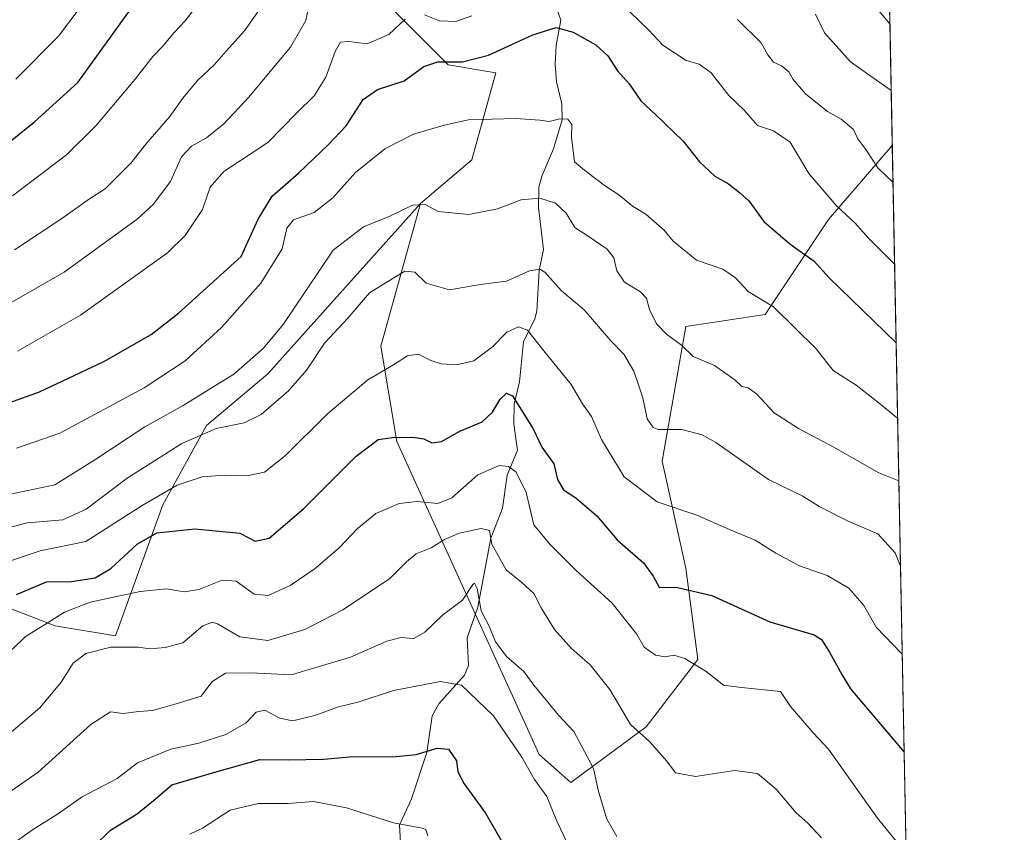
# Model space of a CAD drawing. Units: metres. Extents: x 631327 to 634783, y 4729680 to 4732059.
# Drawn here: x 634547 to 634783, y 4730960 to 4731155 of the extents above; entities that cross this region are included whole.
import ezdxf

# ---------------------------------------------------------------- set-up
doc = ezdxf.new("R2010")
doc.units = ezdxf.units.M
doc.header["$MEASUREMENT"] = 0
for name, color, linetype, lineweight in [('Arbolado forestal CxS', 92, 'Continuous', 0), ('Comarca CxS', 21, 'Continuous', 0), ('Comunidad Autónoma CxS', 142, 'Continuous', 0), ('Corriente natural lineal', 142, 'Continuous', 13), ('Curva de nivel maestra', 30, 'Continuous', 30), ('Curva de nivel normal', 30, 'Continuous', 0), ('Matorral CxS', 135, 'Continuous', 0), ('Municipio CxS', 4, 'Continuous', 0), ('Provincia CxS', 1, 'Continuous', 0)]:
    doc.layers.add(name, color=color, linetype=linetype, lineweight=lineweight)

# ---------------------------------------------------------------- blocks, each defined once
blk = doc.blocks.new('*U10')
at = {"layer": 'Matorral CxS', "color": 135, "linetype": 'Continuous', "lineweight": 0}
blk.add_polyline3d([(634531.9846999999, 4731018.5613, 605.5966000000044), (634555.0717000002, 4731009.6601, 595.6331000000064), (634569.5544999996, 4731007.287900001, 591.1242000000057), (634580.9650999998, 4731038.681299999, 604.8332999999984), (634591.4254999999, 4731057.707900001, 612.0972000000038), (634606.1719000004, 4731070.096700001, 613.4915999999939), (634642.7757000001, 4731110.9813, 615.6330000000017), (634633.2659, 4731076.733100001, 606.8950999999943), (634637.0697, 4731053.9013, 600.0706999999966), (634671.3003000002, 4730978.7459, 581.2930999999953), (634678.9084999999, 4730972.0869, 582.6725000000006), (634696.9757000003, 4730985.405300001, 590.4628999999986), (634709.3378999997, 4731001.5779, 595.4660000000003), (634706.4852999998, 4731023.457699999, 601.4257999999973), (634700.7807, 4731049.144300001, 608.2793999999994), (634706.4863, 4731081.4889, 615.8842000000004), (634725.5044999998, 4731084.342499999, 619.3956999999937), (634740.7198999999, 4731107.173900001, 628.9382000000041), (634755.9952999996, 4731124.944499999, 637.0384999999952), (634756.0399000002, 4731125.0009, 637.0605999999971), (634761.9792, 4730820.355000001, 560.1854000000021)], dxfattribs=at)
blk = doc.blocks.new('*U16')
at = {"layer": 'Matorral CxS', "color": 135, "linetype": 'Continuous', "lineweight": 0}
blk.add_polyline3d([(634547.2171, 4731402.5667, 680.0035999999964), (634567.1847000001, 4731343.583900001, 669.9146000000037), (634583.3492999999, 4731319.799500001, 664.4556000000011), (634605.2197000004, 4731291.259500001, 654.7580000000017), (634617.1045000004, 4731247.9735, 646.8145999999979), (634638.0247, 4731243.2163, 644.5411000000023), (634641.8262999998, 4731195.649499999, 636.376900000003), (634639.9250999996, 4731181.3795, 636.2410999999993), (634630.4159000004, 4731169.9639, 635.7942000000039), (634634.2185000004, 4731159.4989, 633.0442000000039), (634649.4332999998, 4731144.2777, 625.7590999999958), (634660.8444999997, 4731142.374700001, 623.903999999995), (634655.1379000006, 4731121.4451, 618.0065999999933), (634642.7757000001, 4731110.9813, 615.6330000000017), (634606.1719000004, 4731070.096700001, 613.4915999999939), (634591.4254999999, 4731057.707900001, 612.0972000000038), (634580.9650999998, 4731038.681299999, 604.8332999999984), (634569.5544999996, 4731007.287900001, 591.1242000000057), (634555.0717000002, 4731009.6601, 595.6331000000064), (634531.9846999999, 4731018.5613, 605.5966000000044)], dxfattribs=at)

msp = doc.modelspace()

# ---------------------------------------------------------------- linework, layer by layer
at = {"layer": 'Arbolado forestal CxS', "color": 92, "linetype": 'Continuous', "lineweight": 0, "extrusion": (0.004960658563543568, -0.2544459695944173, 0.9670742683081651), "elevation": -1200050.795202241, "flags": 128}
msp.add_lwpolyline([(726855.5574462892, 4562874.77752221), (726855.5574462892, 4562676.681157066)], dxfattribs=at)
at = {"layer": 'Arbolado forestal CxS', "color": 92, "linetype": 'Continuous', "lineweight": 0}
for points in [[(634567.1847000001, 4731343.583900001, 669.9146000000037), (634583.3492999999, 4731319.799500001, 664.4556000000011), (634605.2197000004, 4731291.259500001, 654.7580000000017), (634617.1045000004, 4731247.9735, 646.8145999999979), (634638.0247, 4731243.2163, 644.5411000000023), (634641.8262999998, 4731195.649499999, 636.376900000003), (634639.9250999996, 4731181.3795, 636.2410999999993), (634630.4159000004, 4731169.9639, 635.7942000000039), (634634.2185000004, 4731159.4989, 633.0442000000039), (634649.4332999998, 4731144.2777, 625.7590999999958), (634660.8444999997, 4731142.374700001, 623.903999999995), (634655.1379000006, 4731121.4451, 618.0065999999933), (634642.7757000001, 4731110.9813, 615.6330000000017)], [(634752.3057000004, 4731316.5383, 687.4750000000058), (634756.0399000002, 4731125.0009, 637.0605999999971), (634755.9952999996, 4731124.944499999, 637.0384999999952), (634740.7198999999, 4731107.173900001, 628.9382000000041), (634725.5044999998, 4731084.342499999, 619.3956999999937), (634706.4863, 4731081.4889, 615.8842000000004), (634700.7807, 4731049.144300001, 608.2793999999994), (634706.4852999998, 4731023.457699999, 601.4257999999973), (634709.3378999997, 4731001.5779, 595.4660000000003), (634696.9757000003, 4730985.405300001, 590.4628999999986), (634678.9084999999, 4730972.0869, 582.6725000000006), (634671.3003000002, 4730978.7459, 581.2930999999953), (634637.0697, 4731053.9013, 600.0706999999966), (634633.2659, 4731076.733100001, 606.8950999999943), (634642.7757000001, 4731110.9813, 615.6330000000017), (634655.1379000006, 4731121.4451, 618.0065999999933), (634660.8444999997, 4731142.374700001, 623.903999999995), (634649.4332999998, 4731144.2777, 625.7590999999958), (634634.2185000004, 4731159.4989, 633.0442000000039)], [(634642.7757000001, 4731110.9813, 615.6330000000017), (634633.2659, 4731076.733100001, 606.8950999999943), (634637.0697, 4731053.9013, 600.0706999999966), (634671.3003000002, 4730978.7459, 581.2930999999953), (634678.9084999999, 4730972.0869, 582.6725000000006), (634696.9757000003, 4730985.405300001, 590.4628999999986), (634709.3378999997, 4731001.5779, 595.4660000000003), (634706.4852999998, 4731023.457699999, 601.4257999999973), (634700.7807, 4731049.144300001, 608.2793999999994), (634706.4863, 4731081.4889, 615.8842000000004), (634725.5044999998, 4731084.342499999, 619.3956999999937), (634740.7198999999, 4731107.173900001, 628.9382000000041), (634755.9952999996, 4731124.944499999, 637.0384999999952), (634756.0399000002, 4731125.0009, 637.0605999999971)]]:
    msp.add_polyline3d(points, dxfattribs=at)
at = {"layer": 'Comarca CxS', "color": 21, "linetype": 'Continuous', "lineweight": 0, "flags": 128}
msp.add_lwpolyline([(634782.9300010185, 4729745.729982683), (631370.4900009943, 4729680.00998268), (631326.540000994, 4731993.309982658), (634044.3184149723, 4732045.677144391), (634737.8300010192, 4732059.039982658), (634750.2207545261, 4731423.482244392), (634765.8935516241, 4730619.578957173), (634769.8288405803, 4730417.72655598)], close=True, dxfattribs=at)
at = {"layer": 'Comunidad Autónoma CxS', "color": 142, "linetype": 'Continuous', "lineweight": 0, "flags": 128}
msp.add_lwpolyline([(634782.9300010185, 4729745.729982683), (631370.4900009943, 4729680.00998268), (631326.540000994, 4731993.309982658), (634044.3184149723, 4732045.677144391), (634737.8300010192, 4732059.039982658), (634750.2207545261, 4731423.482244392), (634765.8935516241, 4730619.578957173), (634769.8288405803, 4730417.72655598)], close=True, dxfattribs=at)
at = {"layer": 'Corriente natural lineal', "color": 142, "linetype": 'Continuous', "lineweight": 13}
msp.add_polyline3d([(634675.3635999998, 4731158.2181, 626.232799999998), (634676.4782999996, 4731154.999500001, 625.5004999999946), (634675.3279999997, 4731148.9123, 624.1594999999943), (634675.0960999997, 4731144.3595, 623.2482000000019), (634675.4425999997, 4731140.173599999, 622.4805999999953), (634676.7555000001, 4731134.8891, 621.4407000000066), (634676.7688999996, 4731131.0875, 620.5243000000046), (634674.7506999997, 4731124.110500001, 618.4250999999931), (634671.9225000005, 4731117.531500001, 616.0571000000054), (634671.2335000001, 4731114.8717, 615.3500000000058), (634671.1005999995, 4731110.0712, 614.1288999999961), (634672.2922, 4731099.958000001, 611.4833999999975), (634671.3063000003, 4731094.898200001, 610.2648000000045), (634670.6818000004, 4731085.1459, 607.5899000000063), (634670.2109000003, 4731083.336100001, 607.0298000000039), (634667.5274999999, 4731077.781199999, 604.3228999999993), (634666.5383000001, 4731068.1743, 602.0847000000067), (634665.2620000001, 4731062.875200001, 600.7155999999959), (634665.1930999998, 4731058.051999999, 599.3282999999938), (634666.0559, 4731051.764699999, 597.3766000000032), (634663.5740999999, 4731045.782000001, 595.2390000000014), (634662.4840000002, 4731037.890799999, 591.6396999999997), (634659.6758000003, 4731030.721100001, 590.255799999999), (634656.5514000002, 4731014.1633, 585.2516999999935), (634653.9926000005, 4731006.8059, 583.2688999999956), (634654.3454999998, 4731000.1392, 582.0179000000062), (634653.3190000001, 4730997.799799999, 581.2967000000062), (634647.2114000004, 4730990.926200001, 578.7136000000028), (634645.5926999999, 4730988.095000001, 578.1266999999935), (634644.3470000002, 4730979.2685, 575.5525999999954), (634640.625, 4730968.1328, 572.5666000000056), (634637.7105, 4730961.8377, 570.7085999999981), (634638.1030000001, 4730956.316600001, 568.7995999999986)], dxfattribs=at)
at = {"layer": 'Curva de nivel maestra', "color": 30, "linetype": 'Continuous', "lineweight": 30, "flags": 128}
for points, elevation in [([(634527.1799999997, 4731112.200099999), (634550.1500000004, 4731130.600099999), (634560.5599999997, 4731139.9901), (634573.1900000004, 4731157.5701)], 650), ([(634535.8799999999, 4731060.290100001), (634551.3200000003, 4731065.770099999), (634566.79, 4731073.040100001), (634578.1299999999, 4731079.5801), (634584.7400000002, 4731084.6801), (634599.7199999997, 4731098.2401), (634603.79, 4731107.2401), (634607.1500000004, 4731112.790100001), (634613.5999999996, 4731118.380100001), (634620.6699999999, 4731125.130100001), (634624.9500000002, 4731129.590100001), (634629, 4731135.9301), (634632.4600000001, 4731138.3301), (634638.8799999999, 4731140.390100001), (634643.5800000001, 4731143.880100001), (634646.9199999999, 4731144.9801), (634652.8799999999, 4731144.9901), (634659.1100000005, 4731146.5601), (634669.7199999997, 4731151.4801), (634675.3399999999, 4731153.200099999), (634679.4100000003, 4731152.100099999), (634684.8700000001, 4731149.0801), (634687.7300000006, 4731146.4301), (634690.04, 4731142.860099999), (634692.8899999997, 4731139.700099999), (634695.6900000004, 4731135.600099999), (634699.2300000006, 4731132.350099999), (634705.8099999997, 4731125.940099999), (634709.7400000002, 4731121.020099999), (634713.4400000004, 4731117.5701), (634716.75, 4731115.7401), (634719.3600000005, 4731113.610099999), (634721.6100000005, 4731111.640100001), (634725.2400000002, 4731106.640100001), (634731.4199999999, 4731101.3201), (634737.2800000003, 4731097.130100001), (634740.8300000001, 4731093.2601), (634756.9654999999, 4731077.524300001)], 625), ([(634545.79, 4731017.1801), (634553.0199999996, 4731020.2301), (634559.0499999998, 4731020.3101), (634564.6900000004, 4731021.130100001), (634568.4600000001, 4731023.390100001), (634574.79, 4731029.220100001), (634579.4600000001, 4731032.0001), (634588.6600000003, 4731032.960100001), (634599.3899999997, 4731031.890100001), (634603.1100000005, 4731029.9901), (634606.4600000001, 4731030.6501), (634614.79, 4731037.840100001), (634627.3399999999, 4731050.370100001), (634632.6299999999, 4731054.340100001), (634636.0599999997, 4731054.870100001), (634641.0599999997, 4731054.9001), (634643.5800000001, 4731054.5001), (634645.4800000006, 4731053.600099999), (634647.8700000001, 4731053.860099999), (634652.25, 4731056.360099999), (634657.5599999997, 4731058.5701), (634660.0800000001, 4731060.9001), (634661.8899999997, 4731064.0801), (634663.4000000004, 4731065.4801), (634664.8600000005, 4731064.8201), (634669.8399999999, 4731056.9001), (634671.8899999997, 4731052.540100001), (634674.7699999996, 4731048.530099999), (634675.7000000002, 4731044.780099999), (634677.0999999996, 4731042.2501), (634680.04, 4731040.340100001), (634685.1100000005, 4731036.020099999), (634690.0300000003, 4731030.3201), (634696.3200000003, 4731024.7601), (634698.6600000003, 4731021.600099999), (634700.1100000005, 4731018.9301), (634704.4600000001, 4731018.8201), (634712.7199999997, 4731016.940099999), (634726.6699999999, 4731010.6501), (634737.2999999998, 4731007.530099999), (634739.0099999999, 4731006.4101), (634740.9299999997, 4731003.350099999), (634743.9100000003, 4730998.0001), (634745.9800000006, 4730994.530099999), (634758.8801999995, 4730979.3135)], 600), ([(634564.6299999999, 4730956.970100001), (634568.3399999999, 4730960.590100001), (634574.79, 4730964.5801), (634579.1299999999, 4730968.030099999), (634583.1299999999, 4730971.460100001), (634593.4600000001, 4730974.540100001), (634604.2300000006, 4730977.610099999), (634611.04, 4730977.4801), (634619.5800000001, 4730977.6801), (634626.6299999999, 4730978.3101), (634636.1299999999, 4730978.190099999), (634641.79, 4730978.790100001), (634646.79, 4730980.3201), (634649.54, 4730980.0801), (634651.4500000002, 4730977.220100001), (634651.7699999996, 4730974.640100001), (634653.25, 4730971.700099999), (634658.4000000004, 4730964.6801), (634663.8600000005, 4730955.2401)], 575)]:
    msp.add_lwpolyline(points, dxfattribs=dict(at, elevation=elevation))
at = {"layer": 'Curva de nivel normal', "color": 30, "linetype": 'Continuous', "lineweight": 0, "flags": 128}
for points, elevation in [([(634545.6900000004, 4731140.790100001), (634555.8899999997, 4731151.170100001), (634565.3399999999, 4731163.7401)], 655), ([(634748.4000000004, 4731162.520099999), (634755.4719000002, 4731154.1358)], 645), ([(634544.1600000003, 4731086.9901), (634557.2199999997, 4731094.5001), (634574.79, 4731107.200099999), (634578.6500000004, 4731110.7501), (634582.79, 4731116.2501), (634585.4600000001, 4731122.1801), (634587.79, 4731124.710100001), (634591.4600000001, 4731126.7301), (634595.5599999997, 4731130.130100001), (634601.5300000003, 4731136.450099999), (634611.5599999997, 4731148.5101), (634615.2599999999, 4731154.890100001), (634616.2400000002, 4731159.8101)], 635), ([(634544.8200000003, 4731112.8201), (634557.7999999998, 4731122.640100001), (634564.8700000001, 4731129.6601), (634574.29, 4731140.790100001), (634578.5700000003, 4731146.2401), (634581.0499999998, 4731148.840100001), (634583.54, 4731151.9801), (634586.3099999997, 4731154.840100001), (634588.9400000004, 4731158.280099999)], 645), ([(634545.3600000005, 4731099.9001), (634556.9199999999, 4731107.540100001), (634563.3200000003, 4731112.140100001), (634567.1299999999, 4731114.550100001), (634573.2199999997, 4731120.630100001), (634576.8300000001, 4731125.2301), (634582.5800000001, 4731131.8301), (634585.7300000006, 4731136.280099999), (634589.2400000002, 4731140.5001), (634593.3300000001, 4731144.3201), (634596.1200000001, 4731147.5801), (634600.5800000001, 4731152.4301), (634603.7800000003, 4731156.970100001)], 640), ([(634546.0899999999, 4731075.5701), (634561.2000000002, 4731084.220100001), (634582.0599999997, 4731099.130100001), (634586.3399999999, 4731103.3201), (634590.4299999997, 4731109.520099999), (634592.3099999997, 4731114.950099999), (634595.5999999996, 4731118.6801), (634606.1299999999, 4731125.590100001), (634613.1299999999, 4731132.7401), (634617.2400000002, 4731136.850099999), (634620.0800000001, 4731141.270099999), (634622.2999999998, 4731147.440099999), (634623.5800000001, 4731149.670100001), (634625.6200000001, 4731149.880100001), (634629.9600000001, 4731149.280099999), (634635.1799999997, 4731151.530099999), (634639.1299999999, 4731155.200099999)], 630), ([(634643.7699999996, 4731156.300100001), (634647.3399999999, 4731154.790100001), (634651.2699999996, 4731154.630100001), (634655.0800000001, 4731156.040100001)], 630), ([(634693.0499999998, 4731157.020099999), (634697.5199999996, 4731152.640100001), (634700.9800000006, 4731149.0001), (634706.5300000003, 4731145.300100001), (634709.6900000004, 4731144.460100001), (634712.5599999997, 4731142.3201), (634716.8300000001, 4731136.9301), (634720.5199999996, 4731133.350099999), (634723.6699999999, 4731129.700099999), (634727.5, 4731128.440099999), (634731.54, 4731125.670100001), (634735.9900000002, 4731118.2301), (634742.7300000006, 4731110.390100001), (634747.1100000005, 4731106.2601), (634750.3700000001, 4731102.6501), (634756.5960999997, 4731096.470899999)], 630), ([(634718.8600000005, 4731155.110099999), (634724.5599999997, 4731149.5601), (634726.1600000003, 4731146.630100001), (634727.5599999997, 4731144.890100001), (634729.4699999997, 4731144.0001), (634731.2100000001, 4731142.620100001), (634732.2800000003, 4731140.7301), (634735.2100000001, 4731137.3101), (634740.5, 4731133.100099999), (634743.7400000002, 4731131.210100001), (634746.7000000002, 4731128.720100001), (634747.75, 4731126.540100001), (634749.7100000001, 4731123.9801), (634752.5599999997, 4731119.530099999), (634756.2141000006, 4731116.0645)], 635), ([(634737.5700000003, 4731156.440099999), (634739.7599999999, 4731151.9101), (634745.9900000002, 4731145.020099999), (634755.7844000002, 4731138.1064)], 640), ([(634545.7800000003, 4731052.290100001), (634556.2300000006, 4731055.9001), (634576.4600000001, 4731066.7501), (634586.3200000003, 4731073.2401), (634595, 4731081.2401), (634604.4800000006, 4731091.9001), (634609.5999999996, 4731100.090100001), (634610.7000000002, 4731105.0701), (634612.3399999999, 4731107.0601), (634617.2300000006, 4731108.850099999), (634621.7199999997, 4731112.390100001), (634627.2199999997, 4731118.440099999), (634634.1900000004, 4731124.110099999), (634641.1100000005, 4731127.610099999), (634648.4600000001, 4731129.7601), (634654.29, 4731131.100099999), (634665.6699999999, 4731131.360099999), (634671.4600000001, 4731131.0001), (634673.7100000001, 4731130.6501), (634676.2400000002, 4731131.300100001), (634678.1399999997, 4731131.2401), (634679.0899999999, 4731129.960100001), (634679.04, 4731126.880100001), (634679.7300000006, 4731121.0101), (634682.1299999999, 4731118.9801), (634686.9900000002, 4731115.280099999), (634690.3700000001, 4731113.0801), (634693.5700000003, 4731110.450099999), (634696.9400000004, 4731108.3201), (634701.2599999999, 4731104.610099999), (634703.4400000004, 4731101.9301), (634709.0599999997, 4731097.370100001), (634715.4000000004, 4731095.270099999), (634718.3899999997, 4731093.1601), (634721.4199999999, 4731089.850099999), (634727.54, 4731086.220100001), (634737.7400000002, 4731076.100099999), (634741.8700000001, 4731070.920100001), (634747.3300000001, 4731067.4301), (634752.4900000002, 4731063.420100001), (634757.3179000001, 4731059.449100001)], 620), ([(634544.3799999999, 4731041.270099999), (634554.9800000006, 4731043.5001), (634564.5800000001, 4731049.470100001), (634576.5999999996, 4731057.440099999), (634585.8600000005, 4731062.550100001), (634597.9800000006, 4731070.040100001), (634605.1299999999, 4731076.280099999), (634609.79, 4731081.960100001), (634615.4600000001, 4731090.280099999), (634621.79, 4731099.790100001), (634629.1299999999, 4731105.420100001), (634635.4600000001, 4731107.960100001), (634640.8899999997, 4731110.5601), (634643.9100000003, 4731110.780099999), (634647, 4731109.110099999), (634654.4299999997, 4731108.350099999), (634661.3099999997, 4731109.690099999), (634666.9600000001, 4731111.880100001), (634671.4299999997, 4731112.2601), (634675.2100000001, 4731111.0601), (634677.79, 4731108.670100001), (634679.7999999998, 4731105.2301), (634683.0499999998, 4731103.1501), (634687.5999999996, 4731100.040100001), (634689.2300000006, 4731097.950099999), (634689.8899999997, 4731094.8101), (634691.7599999999, 4731092.1501), (634695.6399999997, 4731089.800100001), (634697.0700000003, 4731088.2601), (634697.75, 4731085.5601), (634699.4699999997, 4731082.140100001), (634701.8799999999, 4731079.630100001), (634705.4600000001, 4731076.9901), (634708.2199999997, 4731074.3101), (634713.4000000004, 4731072.140100001), (634718.2599999999, 4731068.710100001), (634719.9600000001, 4731067.120100001), (634721.4500000002, 4731066.800100001), (634723.4699999997, 4731065.300100001), (634727.6500000004, 4731060.7501), (634733.5, 4731056.970100001), (634741.8600000005, 4731052.640100001), (634752.8099999997, 4731046.380100001), (634757.6106000004, 4731044.435900001)], 615), ([(634535.79, 4731031.1501), (634548.4900000002, 4731034.390100001), (634556.9199999999, 4731035.090100001), (634562.5499999998, 4731037.640100001), (634572.4000000004, 4731045.090100001), (634585.4699999997, 4731053.390100001), (634593.7100000001, 4731056.9801), (634600.4600000001, 4731058.4001), (634604.54, 4731060.4001), (634611.0899999999, 4731066.030099999), (634615.4800000006, 4731071.100099999), (634619.7800000003, 4731077.440099999), (634625.3399999999, 4731083.450099999), (634630.5499999998, 4731089.5601), (634634.9299999997, 4731092.300100001), (634639.0199999996, 4731094.7601), (634641.4600000001, 4731094.520099999), (634644.1299999999, 4731091.890100001), (634649.79, 4731090.300100001), (634657.1299999999, 4731091.520099999), (634663.4600000001, 4731092.360099999), (634668.9600000001, 4731094.870100001), (634671.4699999997, 4731095.200099999), (634672.5999999996, 4731094.520099999), (634676.6100000005, 4731090.040100001), (634682.04, 4731085.4801), (634688.4699999997, 4731078.0701), (634691.6100000005, 4731074.8301), (634694.0199999996, 4731070.720100001), (634695.2999999998, 4731067.020099999), (634696.1699999999, 4731064.380100001), (634697.1799999997, 4731059.300100001), (634698.6299999999, 4731057.210100001), (634699.8399999999, 4731056.800100001), (634705.5599999997, 4731056.7501), (634710.4400000004, 4731055.470100001), (634713.6900000004, 4731053.6501), (634726.2999999998, 4731044.7301), (634734.5599999997, 4731040.7401), (634738.4900000002, 4731038.2501), (634745.2599999999, 4731034.8101), (634752.5499999998, 4731031.720100001), (634756.7000000002, 4731027.130100001), (634758.0088999998, 4731024.0054)], 610), ([(634542.4600000001, 4731024.600099999), (634551.4600000001, 4731027.6801), (634562.4600000001, 4731029.860099999), (634575.9699999997, 4731038.540100001), (634584.3499999996, 4731043.370100001), (634590.3600000005, 4731045.370100001), (634595.6399999997, 4731045.8301), (634601.1299999999, 4731045.6501), (634605.3200000003, 4731046.5001), (634610.3700000001, 4731050.520099999), (634620.5199999996, 4731060.5701), (634630.1299999999, 4731068.6601), (634636.3399999999, 4731072.290100001), (634639.6500000004, 4731074.470100001), (634642.29, 4731074.8101), (634645.2400000002, 4731073.3301), (634647.79, 4731072.5101), (634651.4600000001, 4731072.270099999), (634655.6100000005, 4731073.270099999), (634660.0800000001, 4731076.600099999), (634663.5, 4731080.0801), (634666.3300000001, 4731081.4301), (634668.5, 4731080.600099999), (634672.3899999997, 4731075.670100001), (634678.9800000006, 4731067.5601), (634681.6399999997, 4731062.940099999), (634683.8200000003, 4731059.920100001), (634686.2599999999, 4731054.360099999), (634691.6699999999, 4731045.4301), (634699.6399999997, 4731039.4101), (634709.0999999996, 4731036.2301), (634717, 4731032.770099999), (634723.1399999997, 4731030.2401), (634728.1100000005, 4731027.100099999), (634733.7599999999, 4731024.0801), (634740.3700000001, 4731021.690099999), (634745.6200000001, 4731018.720100001), (634749.25, 4731014.540100001), (634752.2000000002, 4731009.3301), (634758.4209000003, 4731002.874700001)], 605), ([(634759.3532999996, 4730955.048699999), (634752.5300000003, 4730963.540100001), (634740.7000000002, 4730980.0801), (634737.0499999998, 4730984.0001), (634731.6399999997, 4730990.3301), (634729.2400000002, 4730993.9001), (634719.8200000003, 4730994.860099999), (634715.5599999997, 4730995.420100001), (634711.3300000001, 4730998.720100001), (634706.2199999997, 4731001.8301), (634703.6200000001, 4731002.600099999), (634701.5099999999, 4731002.2401), (634699.2199999997, 4731002.620100001), (634696.4900000002, 4731004.520099999), (634694.6200000001, 4731007.720100001), (634688.8200000003, 4731015.0601), (634680.1399999997, 4731022.960100001), (634673.7999999998, 4731029.280099999), (634670, 4731033.890100001), (634668.1299999999, 4731041.620100001), (634665.7300000006, 4731046.520099999), (634663.9000000004, 4731047.870100001), (634661.6399999997, 4731048.100099999), (634656.54, 4731045.870100001), (634650.3099999997, 4731040.380100001), (634646.9699999997, 4731039.040100001), (634641.9699999997, 4731039.460100001), (634637.7000000002, 4731038.9801), (634632.0700000003, 4731036.600099999), (634627.5499999998, 4731032.950099999), (634623.3399999999, 4731028.440099999), (634617.5099999999, 4731023.4301), (634611.5, 4731019.350099999), (634606.2599999999, 4731016.960100001), (634602.8399999999, 4731017.2401), (634598.5700000003, 4731020.340100001), (634595.2000000002, 4731020.640100001), (634589.5999999996, 4731018.370100001), (634586.0700000003, 4731017.840100001), (634581.8399999999, 4731018.5701), (634575.5099999999, 4731017.9101), (634563.4600000001, 4731015.3301), (634557.3200000003, 4731012.970100001), (634552.5700000003, 4731009.9001), (634547.9900000002, 4731007.110099999), (634544.79, 4731004.0001)], 595), ([(634533.4900000002, 4730974.890100001), (634551.4000000004, 4730989.940099999), (634556.5499999998, 4730996.140100001), (634559.4000000004, 4731000.6601), (634562.4600000001, 4731003.030099999), (634568.4299999997, 4731004.5601), (634575.0999999996, 4731004.540100001), (634577.7999999998, 4731004.100099999), (634581.4900000002, 4731004.460100001), (634585.7400000002, 4731005.550100001), (634590.5499999998, 4731009.630100001), (634592.8300000001, 4731010.5701), (634594.0499999998, 4731010.170100001), (634599.4100000003, 4731007.050100001), (634606.1100000005, 4731006.120100001), (634615.0499999998, 4731008.8101), (634624.1500000004, 4731013.4901), (634635.3799999999, 4731020.960100001), (634639.4600000001, 4731025.0001), (634641.79, 4731026.9001), (634645.3200000003, 4731028.380100001), (634648.5700000003, 4731030.380100001), (634652.1100000005, 4731031.850099999), (634657.3399999999, 4731032.9901), (634659.3899999997, 4731032.5001), (634659.9199999999, 4731029.270099999), (634663.3499999996, 4731023.090100001), (634667.0800000001, 4731020.090100001), (634669.9800000006, 4731017.4001), (634671.7699999996, 4731013.960100001), (634674.9600000001, 4731008.800100001), (634679.0499999998, 4731004.2401), (634683.5099999999, 4731000.2601), (634688.25, 4730994.370100001), (634693.1799999997, 4730986.0101), (634697.7400000002, 4730981.890100001), (634701.9299999997, 4730977.1801), (634704, 4730974.4001), (634708.7999999998, 4730973.470100001), (634718.1699999999, 4730974.9001), (634723.6699999999, 4730974.2501), (634728.1600000003, 4730970.470100001), (634732.9100000003, 4730964.890100001), (634735.8799999999, 4730962.200099999), (634739.0300000003, 4730958.8201)], 589.9999999999999), ([(634542.8399999999, 4730968.890100001), (634550.9800000006, 4730974.550100001), (634563.6399999997, 4730986.0101), (634568.3399999999, 4730989.0001), (634571.4199999999, 4730988.6501), (634575.1399999997, 4730989.100099999), (634578.4400000004, 4730989.340100001), (634584.1699999999, 4730990.940099999), (634590.1799999997, 4730992.790100001), (634592.7000000002, 4730996.190099999), (634595.9699999997, 4730998.300100001), (634602.0300000003, 4730998.340100001), (634611.7100000001, 4730997.890100001), (634625.9699999997, 4731002.120100001), (634634.7000000002, 4731005.960100001), (634638.1799999997, 4731006.870100001), (634641.2199999997, 4731006.630100001), (634643.8600000005, 4731008.1601), (634648.0599999997, 4731012.200099999), (634652.8600000005, 4731015.8201), (634655.3200000003, 4731019.5601), (634655.7699999996, 4731019.9101), (634656.4100000003, 4731018.5801), (634657.3600000005, 4731013.270099999), (634659.2400000002, 4731009.5701), (634660.7999999998, 4731005.780099999), (634663.5499999998, 4731002.190099999), (634667.5700000003, 4730998.710100001), (634670, 4730995.450099999), (634673.3899999997, 4730991.350099999), (634675.8899999997, 4730988.220100001), (634679.5899999999, 4730984.3101), (634682.1600000003, 4730979.4901), (634684.29, 4730975.380100001), (634685.5099999999, 4730969.9301), (634687.54, 4730963.300100001), (634689.9100000003, 4730959.110099999)], 585), ([(634543.5499999998, 4730956.350099999), (634549.6299999999, 4730960.690099999), (634555.8600000005, 4730964.590100001), (634561.54, 4730968.6601), (634569.9600000001, 4730973.0001), (634574.8700000001, 4730976.7401), (634582.8300000001, 4730980.030099999), (634589.6200000001, 4730981.460100001), (634596.0999999996, 4730983.610099999), (634600.9500000002, 4730986.4101), (634603.3799999999, 4730988.950099999), (634605.4600000001, 4730989.440099999), (634609.04, 4730987.4801), (634612.1299999999, 4730986.8301), (634617.4600000001, 4730988.170100001), (634623.1299999999, 4730990.220100001), (634628.0800000001, 4730991.440099999), (634636.2699999996, 4730994.170100001), (634647.6200000001, 4730996.3201), (634652.6100000005, 4730995.390100001), (634660.2800000003, 4730988.040100001), (634667.1100000005, 4730978.1501), (634670.1399999997, 4730972.7401), (634673.0800000001, 4730968.700099999), (634675.5300000003, 4730962.7501), (634681.4500000002, 4730950.4101)], 579.9999999999999), ([(634644.54, 4730959.290100001), (634644.0999999996, 4730960.770099999), (634643.1799999997, 4730961.120100001), (634636.3200000003, 4730962.390100001), (634625, 4730965.970100001), (634617.1200000001, 4730967.520099999), (634611.0199999996, 4730967.0601), (634603.79, 4730967.030099999), (634597.1299999999, 4730965.450099999), (634590.4600000001, 4730961.120100001), (634587.4600000001, 4730959.630100001)], 570)]:
    msp.add_lwpolyline(points, dxfattribs=dict(at, elevation=elevation))
at = {"layer": 'Matorral CxS', "color": 135, "linetype": 'Continuous', "lineweight": 0, "extrusion": (0.004768414504848283, -0.2445831989181416, 0.969616584547768), "elevation": -1153509.202746438, "flags": 128}
msp.add_lwpolyline([(726856.3237307963, 4574664.557436138), (726856.3237307963, 4574350.305703159)], dxfattribs=at)
at = {"layer": 'Matorral CxS', "color": 135, "linetype": 'Continuous', "lineweight": 0}
for points in [[(634567.1847000001, 4731343.583900001, 669.9146000000037), (634583.3492999999, 4731319.799500001, 664.4556000000011), (634605.2197000004, 4731291.259500001, 654.7580000000017), (634617.1045000004, 4731247.9735, 646.8145999999979), (634638.0247, 4731243.2163, 644.5411000000023), (634641.8262999998, 4731195.649499999, 636.376900000003), (634639.9250999996, 4731181.3795, 636.2410999999993), (634630.4159000004, 4731169.9639, 635.7942000000039), (634634.2185000004, 4731159.4989, 633.0442000000039), (634649.4332999998, 4731144.2777, 625.7590999999958), (634660.8444999997, 4731142.374700001, 623.903999999995), (634655.1379000006, 4731121.4451, 618.0065999999933), (634642.7757000001, 4731110.9813, 615.6330000000017)], [(634642.7757000001, 4731110.9813, 615.6330000000017), (634633.2659, 4731076.733100001, 606.8950999999943), (634637.0697, 4731053.9013, 600.0706999999966), (634671.3003000002, 4730978.7459, 581.2930999999953), (634678.9084999999, 4730972.0869, 582.6725000000006), (634696.9757000003, 4730985.405300001, 590.4628999999986), (634709.3378999997, 4731001.5779, 595.4660000000003), (634706.4852999998, 4731023.457699999, 601.4257999999973), (634700.7807, 4731049.144300001, 608.2793999999994), (634706.4863, 4731081.4889, 615.8842000000004), (634725.5044999998, 4731084.342499999, 619.3956999999937), (634740.7198999999, 4731107.173900001, 628.9382000000041), (634755.9952999996, 4731124.944499999, 637.0384999999952), (634756.0399000002, 4731125.0009, 637.0605999999971)], [(634531.9846999999, 4731018.5613, 605.5966000000044), (634555.0717000002, 4731009.6601, 595.6331000000064), (634569.5544999996, 4731007.287900001, 591.1242000000057), (634580.9650999998, 4731038.681299999, 604.8332999999984), (634591.4254999999, 4731057.707900001, 612.0972000000038), (634606.1719000004, 4731070.096700001, 613.4915999999939), (634642.7757000001, 4731110.9813, 615.6330000000017)]]:
    msp.add_polyline3d(points, dxfattribs=at)
at = {"layer": 'Municipio CxS', "color": 4, "linetype": 'Continuous', "lineweight": 0, "flags": 128}
msp.add_lwpolyline([(634750.2207545261, 4731423.482244392), (634765.8935516241, 4730619.578957173), (634763.0389999998, 4730614.658000001), (634743.3389999989, 4730579.446), (634732.978, 4730558.905999999), (634732.0790000003, 4730535.115), (634733.2190000003, 4730504.878), (634744.4659999991, 4730470.766000001), (634765.2180000005, 4730425.267999999), (634769.7529999993, 4730417.816000001), (634769.8288405803, 4730417.72655598), (634782.9300010185, 4729745.729982683), (631370.4900009943, 4729680.00998268), (631326.540000994, 4731993.309982658), (634044.3184149723, 4732045.677144391), (634044.4590000004, 4732045.358999998), (634156.1839999999, 4731957.264000001), (634261.1819999998, 4731875.393999999), (634310.9089999996, 4731814.452), (634358.8789999988, 4731765.166999999), (634390.2949999992, 4731737.173000001), (634629.2220000003, 4731530.141), (634749.9490000005, 4731423.788000002)], close=True, dxfattribs=at)
at = {"layer": 'Provincia CxS', "color": 1, "linetype": 'Continuous', "lineweight": 0, "flags": 128}
msp.add_lwpolyline([(634782.9300010185, 4729745.729982683), (631370.4900009943, 4729680.00998268), (631326.540000994, 4731993.309982658), (634044.3184149723, 4732045.677144391), (634737.8300010192, 4732059.039982658), (634750.2207545261, 4731423.482244392), (634765.8935516241, 4730619.578957173), (634769.8288405803, 4730417.72655598)], close=True, dxfattribs=at)

# ---------------------------------------------------------------- block references
at = {"layer": 'Matorral CxS', "color": 135, "linetype": 'Continuous', "lineweight": 0}
for name in ['*U16', '*U10']:
    msp.add_blockref(name, (0, 0), dxfattribs=at)

doc.saveas('drawing.dxf')
